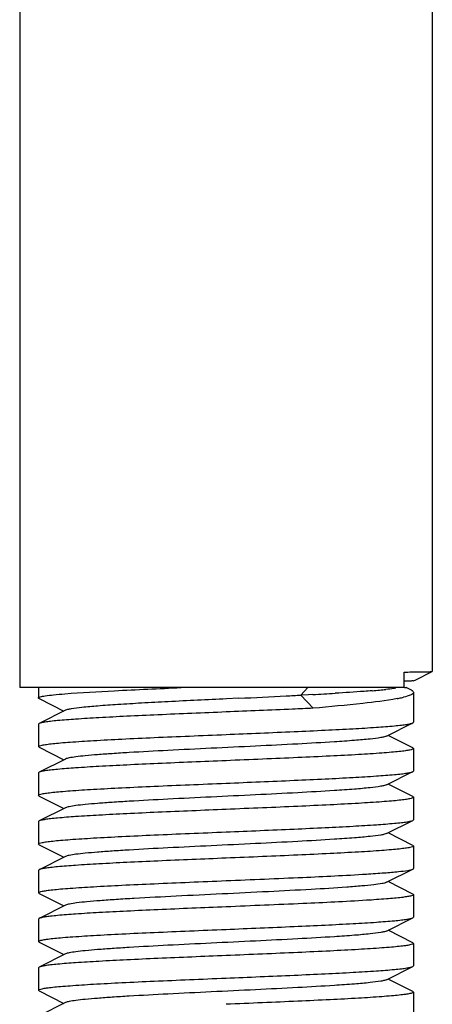
# Model space of a CAD drawing. Units: millimetres. Extents: x 17817 to 22240, y 2221 to 8340.
# Drawn here: x 18648 to 18659, y 6066 to 6092 of the extents above; entities that cross this region are included whole.
import ezdxf

# ---------------------------------------------------------------- set-up
doc = ezdxf.new("R2010")
doc.units = ezdxf.units.MM

msp = doc.modelspace()

# ---------------------------------------------------------------- linework, layer by layer
for p, q in [((18647.546, 6202.784), (18647.546, 6074.284)), ((18658.546, 6202.784), (18658.546, 6074.714)), ((18657.793, 6074.284), (18657.793, 6074.7)), ((18658.086, 6074.484), (18658.545, 6074.714)), ((18658.545, 6074.714), (18658.546, 6074.714)), ((18657.793, 6074.284), (18647.546, 6074.284)), ((18648.045, 6074.284), (18648.045, 6074.009)), ((18655.23, 6074.284), (18655.044, 6074.084)), ((18657.808, 6074.284), (18657.846, 6074.284)), ((18657.987, 6074.213), (18657.847, 6074.284)), ((18658.045, 6074.464), (18658.086, 6074.484)), ((18648.063, 6073.992), (18648.726, 6073.659)), ((18653.392, 6074.001), (18653.062, 6073.985)), ((18655.241, 6074.095), (18655.044, 6074.084)), ((18655.044, 6074.084), (18655.369, 6073.734)), ((18655.359, 6074.101), (18655.241, 6074.095)), ((18658.046, 6074.154), (18658.046, 6073.359)), ((18648.765, 6073.679), (18648.063, 6073.326)), ((18648.063, 6073.326), (18648.045, 6073.309)), ((18648.045, 6073.309), (18648.045, 6072.709)), ((18657.326, 6072.989), (18658.028, 6073.342)), ((18658.028, 6073.342), (18658.046, 6073.359)), ((18658.028, 6072.676), (18657.365, 6073.009)), ((18648.063, 6072.692), (18648.045, 6072.709)), ((18648.063, 6072.692), (18648.726, 6072.359)), ((18658.028, 6072.676), (18658.046, 6072.659)), ((18658.046, 6072.659), (18658.046, 6072.059)), ((18648.765, 6072.379), (18648.063, 6072.026)), ((18648.063, 6072.026), (18648.045, 6072.009)), ((18648.045, 6072.009), (18648.045, 6071.409)), ((18657.326, 6071.689), (18658.028, 6072.042)), ((18658.028, 6072.042), (18658.046, 6072.059)), ((18658.028, 6071.376), (18657.365, 6071.709)), ((18648.063, 6071.392), (18648.045, 6071.409)), ((18648.063, 6071.392), (18648.726, 6071.059)), ((18658.046, 6071.359), (18658.046, 6070.759)), ((18648.765, 6071.079), (18648.063, 6070.726)), ((18648.063, 6070.726), (18648.045, 6070.709)), ((18648.045, 6070.709), (18648.045, 6070.109)), ((18657.326, 6070.389), (18658.028, 6070.742)), ((18658.028, 6070.742), (18658.046, 6070.759)), ((18658.028, 6070.076), (18657.365, 6070.409)), ((18648.063, 6070.092), (18648.045, 6070.109)), ((18648.063, 6070.092), (18648.726, 6069.759)), ((18658.028, 6070.076), (18658.046, 6070.059)), ((18658.046, 6070.059), (18658.046, 6069.459)), ((18648.765, 6069.779), (18648.063, 6069.426)), ((18648.063, 6069.426), (18648.045, 6069.409)), ((18648.045, 6069.409), (18648.045, 6068.809)), ((18657.326, 6069.089), (18658.028, 6069.442)), ((18658.028, 6068.776), (18657.365, 6069.109)), ((18648.063, 6068.792), (18648.045, 6068.809)), ((18648.063, 6068.792), (18648.726, 6068.459)), ((18658.046, 6068.759), (18658.046, 6068.159)), ((18648.765, 6068.479), (18648.063, 6068.126)), ((18648.063, 6068.126), (18648.045, 6068.109)), ((18648.045, 6068.109), (18648.045, 6067.509)), ((18657.326, 6067.789), (18658.028, 6068.142)), ((18658.028, 6068.142), (18658.046, 6068.159)), ((18658.028, 6067.476), (18657.365, 6067.809)), ((18648.063, 6067.492), (18648.045, 6067.509)), ((18648.063, 6067.492), (18648.726, 6067.159)), ((18658.028, 6067.476), (18658.046, 6067.459)), ((18658.046, 6067.459), (18658.046, 6066.859)), ((18648.765, 6067.179), (18648.063, 6066.826)), ((18648.063, 6066.826), (18648.045, 6066.809)), ((18648.045, 6066.809), (18648.045, 6066.209)), ((18657.326, 6066.489), (18658.028, 6066.842)), ((18658.028, 6066.842), (18658.046, 6066.859)), ((18658.028, 6066.176), (18657.365, 6066.509)), ((18648.063, 6066.192), (18648.045, 6066.209)), ((18648.063, 6066.192), (18648.726, 6065.859)), ((18658.028, 6066.176), (18658.046, 6066.159)), ((18658.046, 6066.159), (18658.046, 6065.559)), ((18648.765, 6065.879), (18648.063, 6065.526))]:
    msp.add_line(p, q)
for centre, radius, start, end in [((18656.781, 6177.798), 103.103, 270.56195, 270.78959), ((18638.279, 6391.23), 317.589, 272.72743, 272.95491), ((18646.673, 6228.241), 154.384, 272.96206, 273.10809), ((18649.276, 6188.059), 114.12, 273.05546, 273.35479), ((18655.495, 6092.272), 18.129, 274.5871, 275.2043), ((18656.124, 6085.448), 11.276, 275.1647, 276.0327), ((18656.845, 6078.056), 4.136, 280.6548, 282.22), ((18657.111, 6076.818), 2.87, 282.2439, 283.5029)]:
    msp.add_arc(centre, radius, start, end)
for points, knots in [([(18658.202, 6074.705), (18658.251, 6074.705), (18658.335, 6074.707), (18658.441, 6074.707), (18658.506, 6074.714), (18658.538, 6074.71), (18658.545, 6074.714)], [0, 0, 0, 0, 0.42483, 0.734162, 0.926216, 1, 1, 1, 1]), ([(18648.749, 6074.12), (18649.188, 6074.156), (18650.221, 6074.213), (18651.255, 6074.259), (18651.849, 6074.284)], [0, 0, 0, 0, 0.425726, 1, 1, 1, 1]), ([(18657.57, 6074.268), (18657.551, 6074.265), (18657.465, 6074.252), (18657.378, 6074.242), (18657.309, 6074.234)], [0, 0, 0, 0, 0.210121, 1, 1, 1, 1]), ([(18658.045, 6074.464), (18658.04, 6074.461), (18658.016, 6074.463), (18657.969, 6074.458), (18657.892, 6074.458), (18657.832, 6074.456), (18657.797, 6074.456)], [0, 0, 0, 0, 0.076349, 0.269056, 0.577351, 1, 1, 1, 1]), ([(18658.043, 6074.465), (18658.044, 6074.465), (18658.045, 6074.465), (18658.046, 6074.465), (18658.046, 6074.464)], [0, 0, 0, 0, 0.713056, 1, 1, 1, 1]), ([(18648.045, 6074.009), (18648.045, 6074.015), (18648.063, 6074.029), (18648.121, 6074.047), (18648.254, 6074.071), (18648.472, 6074.096), (18648.647, 6074.112), (18648.749, 6074.12)], [0, 0, 0, 0, 0.024891, 0.075673, 0.266147, 0.575901, 1, 1, 1, 1]), ([(18648.063, 6073.992), (18648.06, 6073.993), (18648.053, 6073.997), (18648.045, 6074.004), (18648.045, 6074.009)], [0, 0, 0, 0, 0.34917, 1, 1, 1, 1]), ([(18653.062, 6073.985), (18652.544, 6073.96), (18651.788, 6073.924), (18650.821, 6073.872), (18650.193, 6073.835), (18649.662, 6073.798), (18649.247, 6073.762), (18648.978, 6073.731), (18648.833, 6073.702), (18648.783, 6073.688), (18648.765, 6073.679)], [0, 0, 0, 0, 0.361009, 0.526343, 0.673938, 0.798762, 0.896648, 0.96436, 0.986227, 1, 1, 1, 1]), ([(18657.609, 6073.992), (18657.305, 6073.934), (18656.558, 6073.844), (18655.81, 6073.773), (18655.369, 6073.734)], [0, 0, 0, 0, 0.41156, 1, 1, 1, 1]), ([(18656.944, 6074.201), (18656.873, 6074.195), (18656.543, 6074.17), (18656.213, 6074.149), (18655.954, 6074.134)], [0, 0, 0, 0, 0.217584, 1, 1, 1, 1]), ([(18658.046, 6074.154), (18658.046, 6074.124), (18657.933, 6074.065), (18657.849, 6074.044), (18657.781, 6074.028)], [0, 0, 0, 0, 0.306249, 1, 1, 1, 1]), ([(18657.987, 6074.213), (18657.993, 6074.21), (18658.012, 6074.2), (18658.03, 6074.187), (18658.039, 6074.174)], [0, 0, 0, 0, 0.309712, 1, 1, 1, 1]), ([(18655.369, 6073.734), (18655.186, 6073.726), (18654.411, 6073.691), (18653.637, 6073.659), (18653.046, 6073.634)], [0, 0, 0, 0, 0.236956, 1, 1, 1, 1]), ([(18653.046, 6073.634), (18652.44, 6073.609), (18651.557, 6073.573), (18650.428, 6073.521), (18649.698, 6073.483), (18649.083, 6073.446), (18648.653, 6073.414), (18648.382, 6073.386), (18648.238, 6073.368), (18648.136, 6073.35), (18648.081, 6073.336), (18648.063, 6073.326)], [0, 0, 0, 0, 0.364188, 0.530502, 0.678564, 0.803263, 0.900349, 0.937472, 0.966575, 0.987421, 1, 1, 1, 1]), ([(18653.046, 6073.034), (18653.651, 6073.059), (18654.534, 6073.096), (18655.663, 6073.148), (18656.393, 6073.185), (18657.008, 6073.222), (18657.438, 6073.255), (18657.709, 6073.282), (18657.853, 6073.3), (18657.955, 6073.319), (18658.01, 6073.333), (18658.028, 6073.342)], [0, 0, 0, 0, 0.36416, 0.530457, 0.678529, 0.803242, 0.900339, 0.937466, 0.966569, 0.987415, 1, 1, 1, 1]), ([(18648.045, 6072.709), (18648.045, 6072.72), (18648.088, 6072.738), (18648.153, 6072.753), (18648.277, 6072.774), (18648.44, 6072.793), (18648.65, 6072.813), (18649.011, 6072.841), (18649.555, 6072.876), (18650.303, 6072.915), (18651.157, 6072.955), (18652.083, 6072.994), (18652.72, 6073.021), (18653.046, 6073.034)], [0, 0, 0, 0, 0.006284, 0.02118, 0.045268, 0.078448, 0.120418, 0.170827, 0.294945, 0.446118, 0.618487, 0.805598, 1, 1, 1, 1]), ([(18657.326, 6072.989), (18657.308, 6072.981), (18657.258, 6072.967), (18657.114, 6072.938), (18656.847, 6072.907), (18656.433, 6072.87), (18655.789, 6072.826), (18654.91, 6072.776), (18653.814, 6072.721), (18652.66, 6072.666), (18651.535, 6072.611), (18650.655, 6072.563), (18650.03, 6072.524), (18649.641, 6072.496), (18649.318, 6072.468), (18649.065, 6072.441), (18648.889, 6072.414), (18648.796, 6072.394), (18648.765, 6072.379)], [0, 0, 0, 0, 0.00689, 0.017822, 0.051658, 0.100566, 0.16294, 0.277092, 0.408134, 0.546139, 0.680645, 0.80146, 0.853823, 0.899443, 0.937492, 0.96723, 0.988161, 1, 1, 1, 1]), ([(18658.046, 6072.659), (18658.046, 6072.649), (18658.003, 6072.631), (18657.938, 6072.615), (18657.814, 6072.595), (18657.651, 6072.576), (18657.441, 6072.556), (18657.08, 6072.527), (18656.536, 6072.493), (18655.788, 6072.454), (18654.934, 6072.414), (18654.008, 6072.374), (18653.371, 6072.348), (18653.046, 6072.334)], [0, 0, 0, 0, 0.006283, 0.02118, 0.045267, 0.078451, 0.120426, 0.170838, 0.294964, 0.44614, 0.618494, 0.805591, 1, 1, 1, 1]), ([(18653.046, 6072.334), (18652.44, 6072.309), (18651.557, 6072.273), (18650.428, 6072.221), (18649.698, 6072.184), (18649.083, 6072.146), (18648.653, 6072.114), (18648.382, 6072.086), (18648.238, 6072.068), (18648.136, 6072.05), (18648.081, 6072.036), (18648.063, 6072.026)], [0, 0, 0, 0, 0.36416, 0.530458, 0.67853, 0.803243, 0.900341, 0.937469, 0.966572, 0.987417, 1, 1, 1, 1]), ([(18653.046, 6071.734), (18653.651, 6071.759), (18654.534, 6071.796), (18655.663, 6071.848), (18656.393, 6071.885), (18657.008, 6071.922), (18657.438, 6071.955), (18657.709, 6071.982), (18657.853, 6072), (18657.955, 6072.019), (18658.01, 6072.033), (18658.028, 6072.042)], [0, 0, 0, 0, 0.36416, 0.530458, 0.678516, 0.80322, 0.900319, 0.937454, 0.966564, 0.987413, 1, 1, 1, 1]), ([(18648.045, 6071.409), (18648.045, 6071.42), (18648.088, 6071.438), (18648.153, 6071.453), (18648.277, 6071.474), (18648.44, 6071.493), (18648.65, 6071.513), (18649.011, 6071.541), (18649.555, 6071.576), (18650.303, 6071.615), (18651.156, 6071.655), (18652.083, 6071.694), (18652.72, 6071.721), (18653.046, 6071.734)], [0, 0, 0, 0, 0.006283, 0.021178, 0.045266, 0.07845, 0.120422, 0.17083, 0.294938, 0.446087, 0.618446, 0.80558, 1, 1, 1, 1]), ([(18657.326, 6071.689), (18657.308, 6071.681), (18657.258, 6071.667), (18657.114, 6071.638), (18656.847, 6071.607), (18656.433, 6071.57), (18655.789, 6071.526), (18654.91, 6071.476), (18653.814, 6071.421), (18652.66, 6071.366), (18651.535, 6071.311), (18650.655, 6071.263), (18650.03, 6071.224), (18649.641, 6071.196), (18649.318, 6071.168), (18649.065, 6071.141), (18648.889, 6071.114), (18648.796, 6071.094), (18648.765, 6071.079)], [0, 0, 0, 0, 0.006899, 0.017823, 0.051663, 0.100563, 0.162946, 0.277095, 0.408134, 0.546136, 0.680641, 0.801456, 0.853816, 0.899441, 0.937481, 0.96723, 0.988149, 1, 1, 1, 1]), ([(18658.046, 6071.359), (18658.045, 6071.349), (18658.003, 6071.331), (18657.938, 6071.315), (18657.814, 6071.295), (18657.651, 6071.276), (18657.441, 6071.256), (18657.08, 6071.227), (18656.536, 6071.193), (18655.788, 6071.154), (18654.934, 6071.114), (18654.008, 6071.074), (18653.371, 6071.048), (18653.046, 6071.034)], [0, 0, 0, 0, 0.00629, 0.021192, 0.045282, 0.078461, 0.120429, 0.170837, 0.294948, 0.446115, 0.618485, 0.805604, 1, 1, 1, 1]), ([(18658.028, 6071.376), (18658.031, 6071.375), (18658.038, 6071.371), (18658.046, 6071.365), (18658.046, 6071.359)], [0, 0, 0, 0, 0.349539, 1, 1, 1, 1]), ([(18653.046, 6071.034), (18652.44, 6071.009), (18651.557, 6070.973), (18650.428, 6070.921), (18649.698, 6070.883), (18649.083, 6070.846), (18648.653, 6070.814), (18648.382, 6070.786), (18648.238, 6070.768), (18648.136, 6070.75), (18648.081, 6070.736), (18648.063, 6070.726)], [0, 0, 0, 0, 0.364163, 0.530489, 0.678572, 0.803282, 0.900364, 0.937481, 0.966577, 0.987421, 1, 1, 1, 1]), ([(18653.046, 6070.434), (18653.651, 6070.459), (18654.534, 6070.496), (18655.663, 6070.548), (18656.394, 6070.585), (18657.008, 6070.622), (18657.438, 6070.655), (18657.709, 6070.682), (18657.853, 6070.7), (18657.955, 6070.719), (18658.01, 6070.733), (18658.028, 6070.742)], [0, 0, 0, 0, 0.364169, 0.530498, 0.67858, 0.803288, 0.900368, 0.937482, 0.966578, 0.987422, 1, 1, 1, 1]), ([(18648.045, 6070.109), (18648.046, 6070.12), (18648.088, 6070.138), (18648.153, 6070.153), (18648.277, 6070.174), (18648.44, 6070.193), (18648.65, 6070.213), (18649.011, 6070.241), (18649.555, 6070.276), (18650.303, 6070.315), (18651.157, 6070.355), (18652.083, 6070.394), (18652.72, 6070.421), (18653.046, 6070.434)], [0, 0, 0, 0, 0.006287, 0.021186, 0.045277, 0.078456, 0.120425, 0.170834, 0.294948, 0.446116, 0.618486, 0.805602, 1, 1, 1, 1]), ([(18657.326, 6070.389), (18657.308, 6070.381), (18657.258, 6070.367), (18657.114, 6070.338), (18656.847, 6070.307), (18656.433, 6070.27), (18655.789, 6070.226), (18654.91, 6070.176), (18653.814, 6070.121), (18652.66, 6070.066), (18651.535, 6070.011), (18650.655, 6069.964), (18650.03, 6069.924), (18649.641, 6069.896), (18649.318, 6069.868), (18649.065, 6069.841), (18648.889, 6069.814), (18648.796, 6069.794), (18648.765, 6069.779)], [0, 0, 0, 0, 0.006905, 0.017835, 0.051667, 0.100567, 0.162954, 0.2771, 0.408136, 0.546138, 0.680644, 0.801461, 0.853813, 0.899447, 0.937478, 0.967234, 0.988149, 1, 1, 1, 1]), ([(18658.046, 6070.059), (18658.046, 6070.049), (18658.003, 6070.031), (18657.938, 6070.015), (18657.814, 6069.995), (18657.651, 6069.976), (18657.441, 6069.956), (18657.08, 6069.927), (18656.536, 6069.893), (18655.788, 6069.854), (18654.934, 6069.814), (18654.008, 6069.774), (18653.371, 6069.748), (18653.046, 6069.734)], [0, 0, 0, 0, 0.006282, 0.021182, 0.045267, 0.078453, 0.120431, 0.170843, 0.294968, 0.44613, 0.618477, 0.805581, 1, 1, 1, 1]), ([(18653.046, 6069.734), (18652.44, 6069.709), (18651.557, 6069.673), (18650.428, 6069.621), (18649.698, 6069.584), (18649.083, 6069.546), (18648.653, 6069.514), (18648.382, 6069.486), (18648.238, 6069.468), (18648.136, 6069.45), (18648.081, 6069.436), (18648.063, 6069.426)], [0, 0, 0, 0, 0.364142, 0.530441, 0.678525, 0.803243, 0.90034, 0.937468, 0.966572, 0.987417, 1, 1, 1, 1]), ([(18653.046, 6069.134), (18653.73, 6069.163), (18654.977, 6069.214), (18656.225, 6069.274), (18656.788, 6069.309)], [0, 0, 0, 0, 0.548199, 1, 1, 1, 1]), ([(18656.788, 6069.309), (18656.949, 6069.319), (18657.234, 6069.339), (18657.605, 6069.369), (18657.857, 6069.402), (18657.988, 6069.422), (18658.028, 6069.442)], [0, 0, 0, 0, 0.386515, 0.686824, 0.892611, 1, 1, 1, 1]), ([(18658.028, 6069.442), (18658.031, 6069.443), (18658.038, 6069.447), (18658.045, 6069.454), (18658.045, 6069.459)], [0, 0, 0, 0, 0.349025, 1, 1, 1, 1]), ([(18648.045, 6068.809), (18648.045, 6068.82), (18648.088, 6068.838), (18648.153, 6068.853), (18648.277, 6068.874), (18648.44, 6068.893), (18648.65, 6068.913), (18649.011, 6068.941), (18649.555, 6068.976), (18650.303, 6069.015), (18651.157, 6069.055), (18652.083, 6069.094), (18652.72, 6069.121), (18653.046, 6069.134)], [0, 0, 0, 0, 0.006283, 0.02118, 0.045268, 0.078457, 0.120436, 0.17085, 0.294976, 0.446135, 0.61848, 0.805585, 1, 1, 1, 1]), ([(18657.326, 6069.089), (18657.289, 6069.071), (18657.174, 6069.05), (18656.957, 6069.018), (18656.641, 6068.988), (18656.4, 6068.969), (18656.264, 6068.959)], [0, 0, 0, 0, 0.113586, 0.321232, 0.619583, 1, 1, 1, 1]), ([(18656.264, 6068.959), (18655.948, 6068.936), (18655.251, 6068.894), (18654.143, 6068.837), (18652.943, 6068.779), (18651.752, 6068.722), (18650.811, 6068.672), (18650.136, 6068.631), (18649.715, 6068.602), (18649.364, 6068.572), (18649.089, 6068.545), (18648.899, 6068.515), (18648.798, 6068.495), (18648.765, 6068.479)], [0, 0, 0, 0, 0.126617, 0.278418, 0.442738, 0.605896, 0.754286, 0.819002, 0.875558, 0.92277, 0.959673, 0.985545, 1, 1, 1, 1]), ([(18658.045, 6068.759), (18658.045, 6068.75), (18658.01, 6068.733), (18657.953, 6068.719), (18657.848, 6068.7), (18657.709, 6068.682), (18657.529, 6068.664), (18657.218, 6068.637), (18656.967, 6068.62), (18656.788, 6068.609)], [0, 0, 0, 0, 0.021843, 0.072185, 0.153386, 0.265276, 0.407122, 0.578003, 1, 1, 1, 1]), ([(18658.028, 6068.776), (18658.031, 6068.775), (18658.038, 6068.771), (18658.045, 6068.765), (18658.045, 6068.759)], [0, 0, 0, 0, 0.349578, 1, 1, 1, 1]), ([(18656.788, 6068.609), (18656.225, 6068.574), (18654.977, 6068.514), (18653.73, 6068.463), (18653.046, 6068.434)], [0, 0, 0, 0, 0.451801, 1, 1, 1, 1]), ([(18653.046, 6068.434), (18652.44, 6068.409), (18651.557, 6068.373), (18650.428, 6068.321), (18649.698, 6068.284), (18649.083, 6068.246), (18648.653, 6068.214), (18648.382, 6068.186), (18648.238, 6068.168), (18648.136, 6068.15), (18648.081, 6068.136), (18648.063, 6068.126)], [0, 0, 0, 0, 0.364145, 0.53044, 0.678519, 0.803235, 0.900334, 0.937465, 0.96657, 0.987416, 1, 1, 1, 1]), ([(18653.046, 6067.834), (18653.651, 6067.859), (18654.534, 6067.896), (18655.663, 6067.948), (18656.393, 6067.985), (18657.008, 6068.022), (18657.438, 6068.055), (18657.709, 6068.082), (18657.853, 6068.1), (18657.955, 6068.119), (18658.01, 6068.133), (18658.028, 6068.142)], [0, 0, 0, 0, 0.364138, 0.53044, 0.678527, 0.803245, 0.90034, 0.937468, 0.966572, 0.987417, 1, 1, 1, 1]), ([(18648.045, 6067.509), (18648.045, 6067.52), (18648.088, 6067.538), (18648.153, 6067.553), (18648.277, 6067.574), (18648.44, 6067.593), (18648.65, 6067.613), (18649.011, 6067.641), (18649.555, 6067.676), (18650.303, 6067.715), (18651.157, 6067.755), (18652.083, 6067.794), (18652.72, 6067.821), (18653.046, 6067.834)], [0, 0, 0, 0, 0.006288, 0.021195, 0.045285, 0.078476, 0.120457, 0.17087, 0.294998, 0.446155, 0.618496, 0.80559, 1, 1, 1, 1]), ([(18657.326, 6067.789), (18657.308, 6067.781), (18657.258, 6067.767), (18657.114, 6067.738), (18656.847, 6067.707), (18656.433, 6067.67), (18655.789, 6067.626), (18654.91, 6067.576), (18653.814, 6067.521), (18652.66, 6067.466), (18651.535, 6067.411), (18650.655, 6067.363), (18650.03, 6067.324), (18649.641, 6067.296), (18649.318, 6067.268), (18649.065, 6067.241), (18648.889, 6067.214), (18648.796, 6067.194), (18648.765, 6067.179)], [0, 0, 0, 0, 0.00689, 0.01783, 0.051654, 0.100569, 0.162942, 0.277091, 0.408133, 0.54614, 0.680649, 0.801465, 0.853822, 0.899448, 0.937494, 0.967232, 0.988168, 1, 1, 1, 1]), ([(18658.046, 6067.459), (18658.046, 6067.449), (18658.003, 6067.431), (18657.938, 6067.415), (18657.814, 6067.395), (18657.651, 6067.376), (18657.441, 6067.356), (18657.08, 6067.327), (18656.536, 6067.293), (18655.788, 6067.254), (18654.934, 6067.214), (18654.008, 6067.174), (18653.371, 6067.148), (18653.046, 6067.134)], [0, 0, 0, 0, 0.006284, 0.021184, 0.045273, 0.078463, 0.120443, 0.170856, 0.294974, 0.44612, 0.618468, 0.805583, 1, 1, 1, 1]), ([(18653.046, 6067.134), (18652.44, 6067.109), (18651.557, 6067.073), (18650.428, 6067.021), (18649.698, 6066.984), (18649.083, 6066.946), (18648.653, 6066.914), (18648.382, 6066.886), (18648.238, 6066.868), (18648.136, 6066.85), (18648.081, 6066.836), (18648.063, 6066.826)], [0, 0, 0, 0, 0.364166, 0.530468, 0.678526, 0.803227, 0.900324, 0.937456, 0.966566, 0.987415, 1, 1, 1, 1]), ([(18653.046, 6066.534), (18653.651, 6066.559), (18654.534, 6066.596), (18655.663, 6066.648), (18656.393, 6066.685), (18657.008, 6066.722), (18657.438, 6066.755), (18657.709, 6066.782), (18657.853, 6066.8), (18657.955, 6066.819), (18658.01, 6066.833), (18658.028, 6066.842)], [0, 0, 0, 0, 0.364158, 0.530456, 0.678528, 0.803241, 0.900339, 0.937468, 0.966572, 0.987417, 1, 1, 1, 1]), ([(18648.045, 6066.209), (18648.045, 6066.22), (18648.088, 6066.238), (18648.153, 6066.253), (18648.277, 6066.274), (18648.44, 6066.293), (18648.65, 6066.313), (18649.011, 6066.341), (18649.555, 6066.376), (18650.303, 6066.415), (18651.157, 6066.455), (18652.083, 6066.494), (18652.72, 6066.521), (18653.046, 6066.534)], [0, 0, 0, 0, 0.006276, 0.021171, 0.04525, 0.078434, 0.120411, 0.170821, 0.294949, 0.446119, 0.618473, 0.805574, 1, 1, 1, 1]), ([(18657.326, 6066.489), (18657.308, 6066.481), (18657.258, 6066.467), (18657.114, 6066.438), (18656.847, 6066.407), (18656.433, 6066.37), (18655.789, 6066.326), (18654.91, 6066.276), (18653.814, 6066.221), (18652.66, 6066.166), (18651.535, 6066.111), (18650.655, 6066.063), (18650.03, 6066.024), (18649.641, 6065.996), (18649.318, 6065.968), (18649.065, 6065.941), (18648.889, 6065.914), (18648.796, 6065.894), (18648.765, 6065.879)], [0, 0, 0, 0, 0.00689, 0.017821, 0.051656, 0.100564, 0.162938, 0.277089, 0.408132, 0.546137, 0.680644, 0.801459, 0.853823, 0.899443, 0.937492, 0.96723, 0.988161, 1, 1, 1, 1]), ([(18658.046, 6066.159), (18658.046, 6066.149), (18658.003, 6066.131), (18657.938, 6066.115), (18657.814, 6066.095), (18657.651, 6066.076), (18657.441, 6066.056), (18657.08, 6066.027), (18656.536, 6065.993), (18655.788, 6065.954), (18654.934, 6065.914), (18654.008, 6065.874), (18653.371, 6065.848), (18653.046, 6065.834)], [0, 0, 0, 0, 0.006283, 0.021181, 0.045266, 0.078452, 0.120429, 0.170841, 0.294969, 0.446142, 0.618491, 0.805587, 1, 1, 1, 1])]:
    msp.add_open_spline(points, degree=3, knots=knots)
msp.add_open_spline([(18658.039, 6074.174), (18658.043, 6074.169), (18658.046, 6074.161), (18658.046, 6074.154)], degree=3)

doc.saveas('drawing.dxf')
